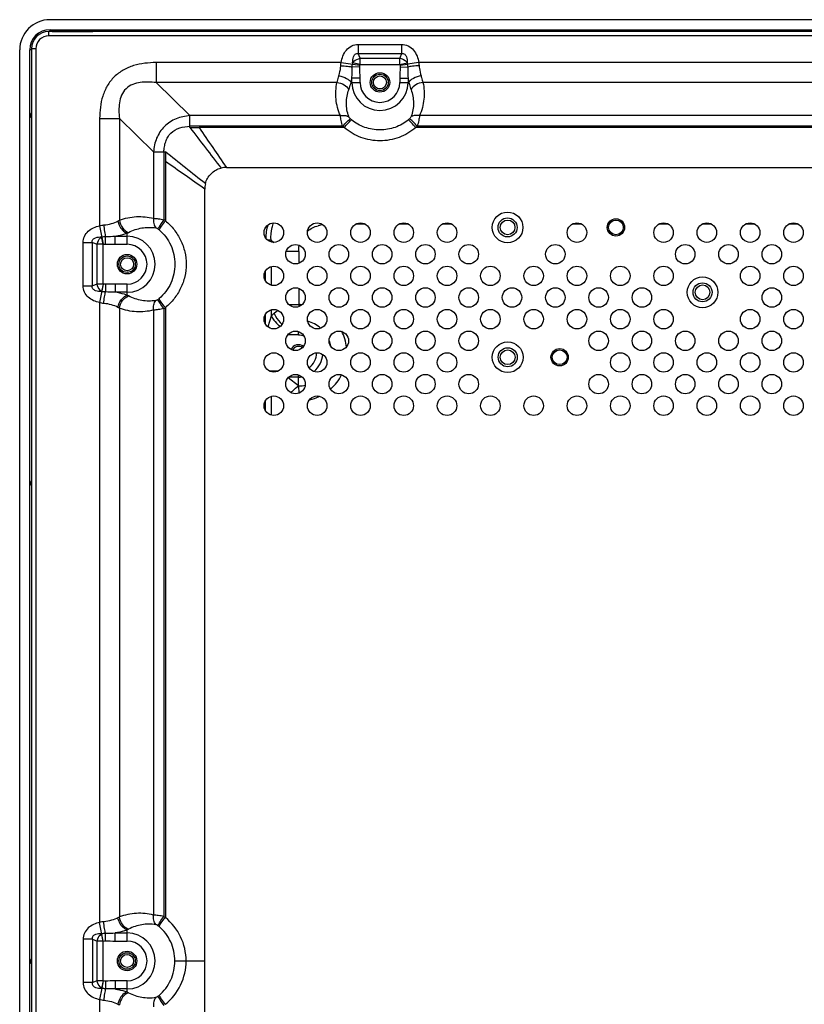
# Model space of a CAD drawing. Units: millimetres. Extents: x 0 to 1189, y 0 to 841.
# Drawn here: x 683 to 774, y 420 to 534 of the extents above; entities that cross this region are included whole.
import ezdxf

# ---------------------------------------------------------------- set-up
doc = ezdxf.new("R2010")
doc.units = ezdxf.units.MM
doc.header["$LTSCALE"] = 65.395
doc.layers.get('0').update_dxf_attribs({"linetype": 'CONTINUOUS'})
doc.layers.add('3_ALL_AXES', color=7, linetype='CONTINUOUS')
doc.layers.add('7_ALL_FEATURES', color=7, linetype='CONTINUOUS')

msp = doc.modelspace()

# ---------------------------------------------------------------- linework, layer by layer
at = {"color": 7, "linetype": 'Continuous'}
for p, q in [((1049.8193, 534.0897), (686.6193, 534.0897)), ((686.6193, 532.9346), (1049.8193, 532.9346)), ((706.9804, 517.0209), (1027.2103, 517.0209)), ((704.4804, 383.9556), (704.4804, 514.5209))]:
    msp.add_line(p, q, dxfattribs=at)
for centre, radius, start, end in [((706.9814, 514.5138), 2.5072, 90.02407, 104.153628), ((706.9595, 514.5227), 2.4792, 165.527278, 180.041117)]:
    msp.add_arc(centre, radius, start, end, dxfattribs=at)
msp.add_open_spline([(704.559, 515.1423), (704.6696, 515.5696), (705.1277, 516.3807), (705.9405, 516.8365), (706.3684, 516.9448)], degree=3, knots=[0, 0, 0, 0, 0.50001186, 1, 1, 1, 1], dxfattribs=at)
at = {"layer": '3_ALL_AXES', "color": 7, "linetype": 'Continuous'}
for centre, radius in [((724.7193, 526.8397), 1.125), ((739.4543, 510.0897), 1.775), ((712.4693, 509.4897), 1.125), ((717.4693, 509.4897), 1.125), ((722.4693, 509.4897), 1.125), ((727.4693, 509.4897), 1.125), ((732.4693, 509.4897), 1.125), ((747.4693, 509.4897), 1.125), ((757.4693, 509.4897), 1.125), ((762.4693, 509.4897), 1.125), ((767.4693, 509.4897), 1.125), ((772.4693, 509.4897), 1.125), ((714.9693, 506.9897), 1.125), ((719.9693, 506.9897), 1.125), ((724.9693, 506.9897), 1.125), ((729.9693, 506.9897), 1.125), ((734.9693, 506.9897), 1.125), ((744.9693, 506.9897), 1.125), ((759.9693, 506.9897), 1.125), ((764.9693, 506.9897), 1.125), ((769.9693, 506.9897), 1.125), ((695.5193, 505.8397), 1.125), ((712.4693, 504.4897), 1.125), ((717.4693, 504.4897), 1.125), ((722.4693, 504.4897), 1.125), ((727.4693, 504.4897), 1.125), ((732.4693, 504.4897), 1.125), ((737.4693, 504.4897), 1.125), ((742.4693, 504.4897), 1.125), ((747.4693, 504.4897), 1.125), ((752.4693, 504.4897), 1.125), ((757.4693, 504.4897), 1.125), ((767.4693, 504.4897), 1.125), ((772.4693, 504.4897), 1.125), ((761.9693, 502.5897), 1.775), ((714.9693, 501.9897), 1.125), ((719.9693, 501.9897), 1.125), ((724.9693, 501.9897), 1.125), ((729.9693, 501.9897), 1.125), ((734.9693, 501.9897), 1.125), ((739.9693, 501.9897), 1.125), ((744.9693, 501.9897), 1.125), ((749.9693, 501.9897), 1.125), ((754.9693, 501.9897), 1.125), ((769.9693, 501.9897), 1.125), ((712.4693, 499.4897), 1.125), ((717.4693, 499.4897), 1.125), ((722.4693, 499.4897), 1.125), ((727.4693, 499.4897), 1.125), ((732.4693, 499.4897), 1.125), ((737.4693, 499.4897), 1.125), ((742.4693, 499.4897), 1.125), ((747.4693, 499.4897), 1.125), ((752.4693, 499.4897), 1.125), ((757.4693, 499.4897), 1.125), ((767.4693, 499.4897), 1.125), ((772.4693, 499.4897), 1.125), ((714.9693, 496.9897), 1.125), ((719.9693, 496.9897), 1.125), ((724.9693, 496.9897), 1.125), ((729.9693, 496.9897), 1.125), ((734.9693, 496.9897), 1.125), ((749.9693, 496.9897), 1.125), ((754.9693, 496.9897), 1.125), ((759.9693, 496.9897), 1.125), ((764.9693, 496.9897), 1.125), ((769.9693, 496.9897), 1.125), ((739.4693, 495.0897), 1.775), ((712.4693, 494.4897), 1.125), ((717.4693, 494.4897), 1.125), ((722.4693, 494.4897), 1.125), ((727.4693, 494.4897), 1.125), ((732.4693, 494.4897), 1.125), ((752.4693, 494.4897), 1.125), ((757.4693, 494.4897), 1.125), ((762.4693, 494.4897), 1.125), ((767.4693, 494.4897), 1.125), ((772.4693, 494.4897), 1.125), ((714.9693, 491.9897), 1.125), ((719.9693, 491.9897), 1.125), ((724.9693, 491.9897), 1.125), ((729.9693, 491.9897), 1.125), ((734.9693, 491.9897), 1.125), ((749.9693, 491.9897), 1.125), ((754.9693, 491.9897), 1.125), ((759.9693, 491.9897), 1.125), ((764.9693, 491.9897), 1.125), ((769.9693, 491.9897), 1.125), ((712.4693, 489.4897), 1.125), ((717.4693, 489.4897), 1.125), ((722.4693, 489.4897), 1.125), ((727.4693, 489.4897), 1.125), ((732.4693, 489.4897), 1.125), ((737.4693, 489.4897), 1.125), ((742.4693, 489.4897), 1.125), ((747.4693, 489.4897), 1.125), ((752.4693, 489.4897), 1.125), ((757.4693, 489.4897), 1.125), ((762.4693, 489.4897), 1.125), ((767.4693, 489.4897), 1.125), ((772.4693, 489.4897), 1.125), ((695.5193, 425.3397), 1.125)]:
    msp.add_circle(centre, radius, dxfattribs=at)
at = {"layer": '7_ALL_FEATURES', "color": 7, "linetype": 'Continuous'}
for p, q in [((686.4784, 532.2307), (686.4784, 532.7307)), ((1049.9603, 532.7307), (686.4784, 532.7307)), ((686.6193, 532.7307), (686.6193, 532.9346)), ((686.8693, 532.7421), (691.5693, 532.7421)), ((762.7794, 532.7307), (762.8193, 532.7906)), ((762.8193, 532.7906), (762.8193, 532.7307)), ((762.8193, 532.7906), (763.2193, 532.7906)), ((763.2193, 532.7307), (763.2193, 532.7906)), ((1049.9603, 532.2307), (686.4784, 532.2307)), ((683.1193, 316.5897), (683.1193, 530.5897)), ((684.2745, 316.5897), (684.2745, 530.5897)), ((684.4784, 530.5897), (684.2745, 530.5897)), ((684.4784, 530.7307), (684.4784, 316.4488)), ((684.9784, 530.7307), (684.4784, 530.7307)), ((684.9784, 530.7307), (684.9784, 316.4488)), ((722.222, 531.2361), (722.222, 530.1754)), ((722.222, 531.2361), (727.2167, 531.2361)), ((722.4195, 529.6326), (722.222, 530.1754)), ((722.222, 530.1754), (727.2167, 530.1754)), ((727.2167, 530.1754), (727.0191, 529.6326)), ((727.2167, 531.2361), (727.2167, 530.1754)), ((698.8605, 529.1296), (698.8605, 526.8315)), ((720.2441, 529.1296), (698.8605, 529.1296)), ((720.2441, 529.1296), (722.4022, 528.826)), ((722.4195, 528.9255), (721.5665, 529.1051)), ((722.4195, 528.9255), (722.4195, 529.6326)), ((722.4195, 529.6326), (727.0191, 529.6326)), ((727.0191, 528.9255), (727.0191, 529.6326)), ((727.0191, 528.9255), (727.8722, 529.1051)), ((729.1945, 529.1296), (727.8997, 528.9475)), ((803.7441, 529.1296), (729.1945, 529.1296)), ((722.3899, 528.6359), (721.5112, 528.6168)), ((722.4195, 528.9255), (727.0191, 528.9255)), ((727.0365, 528.826), (727.8997, 528.9475)), ((727.0488, 528.6359), (727.9275, 528.6168)), ((698.8605, 526.8315), (702.7723, 523.0019)), ((719.753, 526.8315), (698.8605, 526.8315)), ((721.3866, 526.8397), (722.4195, 526.8397)), ((721.4798, 526.8397), (721.4798, 527.3428)), ((722.4195, 527.3428), (721.4798, 527.3428)), ((722.4195, 526.8397), (722.4195, 527.3428)), ((727.0191, 527.3428), (727.0191, 526.8397)), ((727.0191, 527.3428), (727.9588, 527.3428)), ((727.0191, 526.8397), (728.0521, 526.8397)), ((727.9588, 527.3428), (727.9588, 526.8397)), ((803.253, 526.8315), (729.6857, 526.8315)), ((684.4185, 522.8397), (684.4185, 523.2397)), ((684.4784, 523.2397), (684.4185, 523.2397)), ((684.4784, 522.7998), (684.4185, 522.8397)), ((684.4185, 522.8397), (684.4784, 522.8397)), ((692.3485, 522.6752), (692.3485, 510.2792)), ((692.3485, 522.6752), (694.6263, 522.6752)), ((694.6263, 522.6752), (694.6263, 510.9202)), ((694.6263, 522.6752), (698.5723, 518.8121)), ((702.7723, 521.6245), (702.7723, 523.0019)), ((720.1547, 523.0019), (702.7723, 523.0019)), ((803.6547, 523.0019), (729.284, 523.0019)), ((720.4117, 521.7826), (702.7723, 521.7826)), ((702.7723, 521.6245), (703.8244, 521.6245)), ((703.8244, 521.6245), (703.8409, 521.6245)), ((720.5892, 521.6245), (703.8409, 521.6245)), ((804.0892, 521.6245), (728.8495, 521.6245)), ((803.9117, 521.7826), (729.0269, 521.7826)), ((698.5723, 518.8121), (698.5723, 511.1457)), ((698.5723, 518.8121), (699.9362, 518.8121)), ((699.7781, 518.8121), (699.7781, 510.9747)), ((699.9362, 518.8121), (699.9362, 510.8508)), ((692.3485, 510.2792), (692.7761, 508.1423)), ((723.0419, 510.4542), (721.8967, 510.4542)), ((728.0419, 510.4542), (726.8967, 510.4542)), ((733.0419, 510.4542), (731.8967, 510.4542)), ((748.0419, 510.4542), (746.8967, 510.4542)), ((758.0419, 510.4542), (756.8967, 510.4542)), ((763.0419, 510.4542), (761.8967, 510.4542)), ((768.0419, 510.4542), (766.8967, 510.4542)), ((773.0419, 510.4542), (771.8967, 510.4542)), ((692.7627, 508.1395), (692.5832, 508.9926)), ((693.0148, 508.165), (693.0384, 509.0492)), ((694.1353, 508.1395), (694.1353, 509.0792)), ((694.1353, 509.0792), (695.5193, 509.0792)), ((695.5193, 508.1395), (695.5193, 509.4202)), ((712.1384, 508.6111), (711.7712, 508.6111)), ((712.1384, 508.6111), (712.4624, 508.3559)), ((712.1384, 508.6111), (712.1384, 508.4158)), ((690.4522, 503.3424), (690.4522, 508.3371)), ((690.4522, 508.3371), (691.5129, 508.3371)), ((691.5129, 503.3424), (691.5129, 508.3371)), ((691.5129, 508.3371), (692.0556, 508.1395)), ((692.0556, 503.54), (692.0556, 508.1395)), ((692.7627, 508.1395), (692.0556, 508.1395)), ((692.7627, 503.54), (692.7627, 508.1395)), ((694.1353, 508.1395), (695.5193, 508.1395)), ((715.3355, 507.3113), (713.8931, 507.3113)), ((715.3355, 507.3113), (715.3355, 505.9275)), ((712.1384, 505.5637), (712.1384, 503.4158)), ((711.5197, 503.893), (711.5197, 505.0865)), ((690.4522, 503.3424), (691.5129, 503.3424)), ((692.0556, 503.54), (691.5129, 503.3424)), ((692.7627, 503.54), (692.0556, 503.54)), ((692.7761, 503.5372), (692.3485, 501.4003)), ((692.7627, 503.54), (692.5832, 502.6869)), ((693.0148, 503.5145), (693.0384, 502.6303)), ((694.1353, 503.54), (694.1353, 502.6003)), ((695.5193, 503.54), (694.1353, 503.54)), ((695.5193, 502.2593), (695.5193, 503.54)), ((715.3355, 503.052), (715.3355, 501.1753)), ((695.5193, 502.6003), (694.1353, 502.6003)), ((692.3485, 501.4003), (692.3485, 429.7792)), ((694.6263, 500.7593), (694.6263, 430.4202)), ((699.7781, 500.7048), (699.7781, 430.4747)), ((699.9363, 500.8287), (699.9362, 430.3508)), ((712.1384, 500.5637), (712.1384, 499.8409)), ((714.1961, 501.1753), (715.3355, 501.1753)), ((715.3355, 501.1753), (715.3348, 500.9272)), ((698.5723, 500.5338), (698.5723, 430.6457)), ((711.5197, 498.893), (711.5197, 500.0865)), ((712.1384, 499.8409), (711.7839, 498.6003)), ((712.9416, 500.5081), (712.4874, 500.1504)), ((715.3258, 497.6755), (714.0801, 497.6755)), ((715.3193, 497.6755), (715.3193, 498.0587)), ((711.9315, 493.504), (713.0072, 493.504)), ((715.3193, 491.7847), (714.1236, 492.7264)), ((715.3193, 492.7969), (714.1874, 492.7969)), ((715.3193, 491.7847), (715.3193, 493.0587)), ((715.3296, 491.7769), (715.3329, 490.9264)), ((712.1384, 490.5637), (712.1384, 488.4158)), ((711.5197, 488.893), (711.5197, 490.0865)), ((684.4185, 480.3397), (684.4185, 480.7397)), ((684.4784, 480.7397), (684.4185, 480.7397)), ((684.4784, 480.2998), (684.4185, 480.3397)), ((684.4185, 480.3397), (684.4784, 480.3397)), ((692.7761, 427.6423), (692.3485, 429.7792)), ((695.5193, 427.6395), (695.5193, 428.9202)), ((690.4522, 427.8371), (690.4522, 422.8424)), ((691.5129, 427.8371), (690.4522, 427.8371)), ((691.5129, 427.8371), (692.0556, 427.6395)), ((691.5129, 427.8371), (691.5129, 422.8424)), ((692.7627, 427.6395), (692.5832, 428.4926)), ((693.0148, 427.665), (693.0384, 428.5492)), ((694.1353, 427.6395), (694.1353, 428.5792)), ((694.1353, 428.5792), (695.5193, 428.5792)), ((692.0556, 423.04), (692.0556, 427.6395)), ((692.7627, 427.6395), (692.0556, 427.6395)), ((692.7627, 423.04), (692.7627, 427.6395)), ((694.1353, 427.6395), (695.5193, 427.6395)), ((684.4185, 425.0897), (684.4185, 425.4897)), ((684.4784, 425.4897), (684.4185, 425.4897)), ((684.4784, 425.0498), (684.4185, 425.0897)), ((684.4185, 425.0897), (684.4784, 425.0897)), ((701.036, 425.3397), (704.4804, 425.3397)), ((691.5129, 422.8424), (690.4522, 422.8424)), ((692.0556, 423.04), (691.5129, 422.8424)), ((692.7627, 423.04), (692.0556, 423.04)), ((692.6051, 422.1824), (692.3485, 420.9003)), ((692.7627, 423.04), (692.5832, 422.1869)), ((692.7761, 423.0372), (692.6051, 422.1824)), ((693.0148, 423.0145), (693.0384, 422.1303)), ((694.1353, 423.04), (694.1353, 422.1003)), ((695.5193, 423.04), (694.1353, 423.04)), ((695.5193, 422.1003), (694.1353, 422.1003)), ((695.5193, 421.7593), (695.5193, 423.04)), ((692.3485, 420.9003), (692.3485, 349.2792))]:
    msp.add_line(p, q, dxfattribs=at)
for centre, radius in [((724.7193, 526.8397), 0.95), ((724.7193, 526.8397), 0.75), ((739.4543, 510.0897), 1.1), ((739.4543, 510.0897), 0.85), ((751.9693, 510.0897), 1), ((751.9693, 510.0897), 0.85), ((695.5193, 505.8397), 0.95), ((695.5193, 505.8397), 0.75), ((761.9693, 502.5897), 1.1), ((761.9693, 502.5897), 0.85), ((739.4693, 495.0897), 1.1), ((745.4693, 495.0897), 1), ((739.4693, 495.0897), 0.85), ((745.4693, 495.0897), 0.85), ((695.5193, 425.3397), 0.95), ((695.5193, 425.3397), 0.75)]:
    msp.add_circle(centre, radius, dxfattribs=at)
for centre, radius, start, end in [((686.6193, 530.5897), 3.5, 90, 180), ((686.6193, 530.5897), 2.3448, 90, 180), ((686.4784, 530.7307), 2, 90, 180), ((686.4784, 530.7307), 1.5, 90, 180), ((723.8813, 528.6196), 2.3652, 168.154662, 172.030823), ((725.5573, 528.6196), 2.3652, 7.969185, 11.845331), ((723.8817, 528.6195), 1.4938, 168.178241, 172.053083), ((725.557, 528.6195), 1.4938, 7.946927, 11.821749), ((712.5178, 528.7441), 9.0709, 347.881483, 351.113631), ((724.7193, 526.8397), 3.2395, 180, 360), ((724.7193, 526.8397), 2.2998, 180, 360), ((737.1615, 528.7887), 9.3156, 188.928821, 192.076064), ((724.5755, 526.2909), 4.903, 228.107073, 230.264452), ((724.8632, 526.2909), 4.903, 309.735551, 311.892927), ((2578.2235, 1958.6545), 2362.7045, 217.4604786, 217.6035892), ((1901.9374, 1335.3197), 1448.287, 214.1826494, 214.4030897), ((724.7546, 526.4779), 6.3958, 227.233543, 229.362547), ((724.6841, 526.4779), 6.3958, 310.637456, 312.766457), ((-863.793, -1458.8134), 2521.1608, 51.5321224, 51.6662087), ((25.6264, -444.9912), 1175.375, 54.7206263, 54.9915199), ((695.8669, 505.8213), 6.4696, 51.024147, 52.803261), ((696.1014, 506.0869), 4.8523, 50.206564, 52.065076), ((718.6886, 506.248), 4.1881, 103.228476, 105.115117), ((718.7792, 505.8413), 4.6048, 97.738278, 103.167036), ((693.045, 506.7985), 2.2421, 101.314202, 101.884361), ((695.5193, 505.8397), 3.2395, 270, 90), ((693.0454, 506.7965), 1.3725, 101.313366, 101.882988), ((695.5193, 505.8397), 2.2998, 270, 90), ((693.0453, 504.8825), 1.3719, 258.116887, 258.686731), ((693.0449, 504.8807), 2.2418, 258.115598, 258.685838), ((696.0653, 505.6375), 4.9099, 307.945803, 309.783285), ((695.8343, 505.8998), 6.5224, 307.203921, 308.968724), ((715.3193, 495.5897), 5.5855, 86.176197, 89.833803), ((714.9274, 497.047), 3.9477, 128.175319, 134.949237), ((716.4098, 502.5704), 5.073, 227.144629, 230.82264), ((715.3193, 495.5897), 3.8178, 48.516204, 73.862922), ((715.3193, 495.5897), 5.5855, 6.746975, 26.795111), ((715.3193, 495.5897), 0.95, 52.78652, 155.171547), ((715.3193, 495.5897), 0.75, 53.917341, 154.019134), ((715.3193, 495.5897), 3.8178, 12.574448, 21.681568), ((715.3183, 495.5902), 2.0867, 305.353077, 0.312309), ((715.3193, 495.5897), 2.7929, 309.96055, 356.854493), ((715.3193, 495.5897), 2.7929, 269.999997, 277.49642), ((715.3193, 495.5897), 5.5855, 311.527592, 332.943761), ((715.3193, 495.5897), 3.8178, 269.999997, 282.069373), ((715.3193, 495.5897), 5.5855, 283.541471, 295.206513), ((695.8345, 425.2799), 6.5222, 51.031303, 52.796092), ((695.898, 425.3327), 6.4392, 0.062365, 51.160856), ((696.0658, 425.5426), 4.9091, 50.217016, 52.054329), ((693.0452, 426.2972), 2.2435, 101.31324, 101.88292), ((695.5193, 425.3397), 3.2395, 270, 90), ((693.0454, 426.2961), 1.3729, 101.313155, 101.882466), ((695.5193, 425.3397), 2.2998, 270, 90), ((693.0451, 424.3818), 2.2429, 258.117012, 258.686826), ((693.0455, 424.3836), 1.3731, 258.117586, 258.686813), ((696.1012, 425.0929), 4.8526, 307.934978, 309.793601)]:
    msp.add_arc(centre, radius, start, end, dxfattribs=at)
for points, knots in [([(720.2441, 529.1296), (720.2808, 529.3904), (720.4081, 529.9064), (720.7996, 530.6053), (721.4268, 531.1194), (721.9602, 531.2361), (722.222, 531.2361)], [0, 0, 0, 0, 0.25078019, 0.50112937, 0.75070709, 1, 1, 1, 1]), ([(721.5665, 529.1051), (721.5647, 529.223), (721.5734, 529.4602), (721.6316, 529.7553), (721.7338, 529.9756), (721.8555, 530.1203), (722.0331, 530.1993), (722.1616, 530.1896), (722.222, 530.1754)], [0, 0, 0, 0, 0.24363947, 0.48965688, 0.61495475, 0.74254292, 0.87180378, 1, 1, 1, 1]), ([(727.2167, 531.2361), (727.4784, 531.2361), (728.0119, 531.1194), (728.6391, 530.6053), (729.0305, 529.9064), (729.1578, 529.3904), (729.1945, 529.1296)], [0, 0, 0, 0, 0.24929288, 0.49887062, 0.74921989, 1, 1, 1, 1]), ([(727.2167, 530.1754), (727.2771, 530.1896), (727.4056, 530.1993), (727.5832, 530.1203), (727.7049, 529.9756), (727.807, 529.7553), (727.8653, 529.4602), (727.874, 529.223), (727.8722, 529.1051)], [0, 0, 0, 0, 0.12819616, 0.25745693, 0.38504519, 0.51034324, 0.75636067, 1, 1, 1, 1]), ([(698.8605, 529.1296), (698.4249, 529.1296), (697.5526, 529.0817), (696.2671, 528.819), (695.0531, 528.3114), (693.9957, 527.5213), (693.1891, 526.4761), (692.6679, 525.2674), (692.3978, 523.9831), (692.3485, 523.1108), (692.3485, 522.6752)], [0, 0, 0, 0, 0.12511593, 0.25017253, 0.37513763, 0.50001471, 0.62488578, 0.74984002, 0.87488847, 1, 1, 1, 1]), ([(721.5665, 529.1051), (721.6096, 529.1714), (721.8325, 529.4307), (722.1634, 529.586), (722.4195, 529.6326)], [0, 0, 0, 0, 0.23298748, 1, 1, 1, 1]), ([(727.0191, 529.6326), (727.1069, 529.6167), (727.4327, 529.5251), (727.7362, 529.3146), (727.8722, 529.1051)], [0, 0, 0, 0, 0.26324089, 1, 1, 1, 1]), ([(719.977, 527.603), (720.0058, 527.6923), (720.1143, 528.073), (720.1731, 528.4674), (720.1931, 528.7687)], [0, 0, 0, 0, 0.23694038, 1, 1, 1, 1]), ([(720.1931, 528.7687), (720.4493, 528.7576), (720.8111, 528.7319), (721.25, 528.6729), (721.4333, 528.6375), (721.5112, 528.6168)], [0, 0, 0, 0, 0.57922258, 0.81805749, 1, 1, 1, 1]), ([(721.4798, 527.3428), (721.4857, 527.4484), (721.5045, 527.8729), (721.5093, 528.2978), (721.5112, 528.6168)], [0, 0, 0, 0, 0.24896716, 1, 1, 1, 1]), ([(729.2456, 528.7687), (728.9893, 528.7576), (728.6275, 528.7319), (728.1886, 528.6729), (728.0054, 528.6375), (727.9275, 528.6168)], [0, 0, 0, 0, 0.57922274, 0.8180576, 1, 1, 1, 1]), ([(727.9275, 528.6168), (727.9281, 528.5102), (727.9316, 528.0854), (727.9411, 527.6605), (727.9588, 527.3428)], [0, 0, 0, 0, 0.25096841, 1, 1, 1, 1]), ([(729.2456, 528.7687), (729.2524, 528.6655), (729.2899, 528.2716), (729.3718, 527.8812), (729.4616, 527.603)], [0, 0, 0, 0, 0.2614214, 1, 1, 1, 1]), ([(698.8605, 526.8315), (698.5589, 526.8623), (697.953, 526.901), (697.0422, 526.8566), (696.1482, 526.651), (695.3469, 526.1685), (694.8313, 525.386), (694.6084, 524.4942), (694.5574, 523.5831), (694.5954, 522.9769), (694.6263, 522.6752)], [0, 0, 0, 0, 0.12498103, 0.24987878, 0.3748421, 0.49992391, 0.62502344, 0.75004157, 0.87498605, 1, 1, 1, 1]), ([(720.1547, 523.0019), (719.8855, 523.5999), (719.5471, 524.8812), (719.6192, 526.2018), (719.753, 526.8315)], [0, 0, 0, 0, 0.50466736, 1, 1, 1, 1]), ([(719.753, 526.8315), (719.7711, 526.8885), (719.8461, 527.1457), (719.9132, 527.4051), (719.977, 527.603)], [0, 0, 0, 0, 0.22354334, 1, 1, 1, 1]), ([(719.753, 526.8315), (720.0409, 526.8062), (720.5855, 526.6389), (721.0063, 526.2353), (721.1257, 526.0023)], [0, 0, 0, 0, 0.5247029, 1, 1, 1, 1]), ([(719.977, 527.603), (720.2807, 527.5546), (720.7117, 527.4207), (721.1713, 527.1183), (721.335, 526.9346), (721.3866, 526.8397)], [0, 0, 0, 0, 0.56135717, 0.80283236, 1, 1, 1, 1]), ([(721.1257, 526.0023), (721.1474, 526.0626), (721.2405, 526.3398), (721.3197, 526.6214), (721.3866, 526.8397)], [0, 0, 0, 0, 0.21898661, 1, 1, 1, 1]), ([(729.4616, 527.603), (729.158, 527.5546), (728.727, 527.4207), (728.2674, 527.1183), (728.1037, 526.9346), (728.0521, 526.8397)], [0, 0, 0, 0, 0.56135725, 0.80283246, 1, 1, 1, 1]), ([(728.0521, 526.8397), (728.0762, 526.7609), (728.1601, 526.4808), (728.2418, 526.1998), (728.3129, 526.0023)], [0, 0, 0, 0, 0.28216255, 1, 1, 1, 1]), ([(729.6857, 526.8315), (729.3978, 526.8062), (728.8532, 526.6389), (728.4324, 526.2353), (728.3129, 526.0023)], [0, 0, 0, 0, 0.52470279, 1, 1, 1, 1]), ([(729.6857, 526.8315), (729.8194, 526.2018), (729.8916, 524.8812), (729.5532, 523.5999), (729.284, 523.0019)], [0, 0, 0, 0, 0.49533273, 1, 1, 1, 1]), ([(729.4616, 527.603), (729.4842, 527.5329), (729.5622, 527.2767), (729.6268, 527.0165), (729.6857, 526.8315)], [0, 0, 0, 0, 0.27509105, 1, 1, 1, 1]), ([(721.1064, 522.8926), (720.9319, 523.3999), (720.7631, 524.4615), (720.9512, 525.5179), (721.1257, 526.0023)], [0, 0, 0, 0, 0.51031841, 1, 1, 1, 1]), ([(728.3129, 526.0023), (728.4874, 525.5179), (728.6756, 524.4615), (728.5068, 523.3999), (728.3323, 522.8926)], [0, 0, 0, 0, 0.48968167, 1, 1, 1, 1]), ([(702.7723, 523.0019), (702.2328, 522.9575), (701.152, 522.7391), (699.7481, 521.8336), (698.837, 520.4329), (698.6166, 519.3518), (698.5723, 518.8121)], [0, 0, 0, 0, 0.24992013, 0.49993332, 0.75001505, 1, 1, 1, 1]), ([(720.1547, 523.0019), (720.2399, 523.0177), (720.5595, 523.0554), (720.8969, 523.0005), (721.1064, 522.8926)], [0, 0, 0, 0, 0.26900641, 1, 1, 1, 1]), ([(720.4117, 521.7826), (720.3493, 522.0027), (720.2485, 522.4062), (720.1757, 522.8162), (720.1547, 523.0019)], [0, 0, 0, 0, 0.55048218, 1, 1, 1, 1]), ([(720.4117, 521.7826), (720.5801, 521.9694), (720.8184, 522.2225), (721.121, 522.503), (721.2464, 522.6055), (721.3016, 522.6411)], [0, 0, 0, 0, 0.60927607, 0.84083527, 1, 1, 1, 1]), ([(720.5892, 521.6245), (720.7505, 521.8176), (720.9786, 522.08), (721.2684, 522.3736), (721.3883, 522.4819), (721.4413, 522.5205)], [0, 0, 0, 0, 0.60967798, 0.84119959, 1, 1, 1, 1]), ([(721.3016, 522.6411), (721.2574, 522.6808), (721.1828, 522.7571), (721.1218, 522.8478), (721.1064, 522.8926)], [0, 0, 0, 0, 0.55644567, 1, 1, 1, 1]), ([(727.9974, 522.5205), (727.5452, 522.1446), (726.4945, 521.5511), (724.7191, 521.2493), (722.9439, 521.5512), (721.8933, 522.1447), (721.4413, 522.5205)], [0, 0, 0, 0, 0.24958823, 0.50004042, 0.7504633, 1, 1, 1, 1]), ([(728.8495, 521.6245), (728.6882, 521.8176), (728.4601, 522.08), (728.1703, 522.3736), (728.0504, 522.4819), (727.9974, 522.5205)], [0, 0, 0, 0, 0.60967793, 0.84119956, 1, 1, 1, 1]), ([(728.3323, 522.8926), (728.3169, 522.8478), (728.2559, 522.7571), (728.1813, 522.6808), (728.1371, 522.6411)], [0, 0, 0, 0, 0.44355436, 1, 1, 1, 1]), ([(729.0269, 521.7826), (728.8585, 521.9694), (728.6202, 522.2225), (728.3176, 522.503), (728.1923, 522.6055), (728.1371, 522.6411)], [0, 0, 0, 0, 0.60927608, 0.84083542, 1, 1, 1, 1]), ([(729.284, 523.0019), (729.1987, 523.0177), (728.8791, 523.0554), (728.5417, 523.0005), (728.3323, 522.8926)], [0, 0, 0, 0, 0.269006, 1, 1, 1, 1]), ([(729.284, 523.0019), (729.263, 522.8162), (729.1902, 522.4062), (729.0894, 522.0027), (729.0269, 521.7826)], [0, 0, 0, 0, 0.44951784, 1, 1, 1, 1]), ([(699.7781, 518.8121), (699.7762, 518.9113), (699.7922, 519.1097), (699.8452, 519.5027), (699.9586, 519.9874), (700.1958, 520.5368), (700.9153, 521.4832), (701.9962, 521.7603), (702.7723, 521.7826)], [0, 0, 0, 0, 0.06320397, 0.12644579, 0.25282817, 0.37909908, 0.50523744, 1, 1, 1, 1]), ([(728.8495, 521.6245), (728.284, 521.1391), (726.9682, 520.3608), (724.719, 519.9571), (722.4701, 520.361), (721.1546, 521.1392), (720.5892, 521.6245)], [0, 0, 0, 0, 0.24976253, 0.50004148, 0.7502893, 1, 1, 1, 1]), ([(692.8321, 510.3755), (693.1338, 510.4024), (693.6955, 510.5), (694.2303, 510.7039), (694.4624, 510.8298)], [0, 0, 0, 0, 0.53427141, 1, 1, 1, 1]), ([(694.4624, 510.8298), (694.4765, 510.8374), (694.5313, 510.8672), (694.586, 510.8973), (694.6263, 510.9202)], [0, 0, 0, 0, 0.25665406, 1, 1, 1, 1]), ([(694.4624, 510.8298), (694.4919, 510.6678), (694.6629, 510.0971), (695.1044, 509.5545), (695.5193, 509.4202)], [0, 0, 0, 0, 0.27411793, 1, 1, 1, 1]), ([(694.6263, 510.9202), (694.677, 510.6025), (694.9179, 510.0163), (695.4222, 509.601), (695.6971, 509.5123)], [0, 0, 0, 0, 0.52687143, 1, 1, 1, 1]), ([(694.6263, 510.9202), (695.2528, 511.1562), (696.5802, 511.4329), (697.9289, 511.3058), (698.5723, 511.1457)], [0, 0, 0, 0, 0.50240431, 1, 1, 1, 1]), ([(698.5724, 511.1457), (698.5511, 510.9444), (698.5688, 510.5516), (698.7266, 510.1857), (698.8375, 510.0397)], [0, 0, 0, 0, 0.52473368, 1, 1, 1, 1]), ([(698.5723, 511.1457), (698.7549, 511.1342), (699.1589, 511.0876), (699.5592, 511.0184), (699.7781, 510.9747)], [0, 0, 0, 0, 0.45043856, 1, 1, 1, 1]), ([(699.7781, 510.9747), (699.6199, 510.7716), (699.4083, 510.4848), (699.1851, 510.1253), (699.1078, 509.9775), (699.0845, 509.9139)], [0, 0, 0, 0, 0.60803101, 0.84009381, 1, 1, 1, 1]), ([(699.9362, 510.8483), (699.772, 510.6507), (699.5516, 510.3715), (699.3161, 510.0212), (699.2333, 509.8772), (699.2073, 509.815)], [0, 0, 0, 0, 0.6083855, 0.84037947, 1, 1, 1, 1]), ([(699.9362, 510.8483), (700.3066, 510.5491), (700.9848, 509.8658), (701.7511, 508.6429), (702.229, 507.278), (702.3913, 505.8402), (702.2292, 504.4023), (701.7514, 503.0371), (700.985, 501.814), (700.3068, 501.1304), (699.9363, 500.8312)], [0, 0, 0, 0, 0.12461817, 0.24961052, 0.37475505, 0.49995378, 0.62516603, 0.75033801, 0.87535923, 1, 1, 1, 1]), ([(690.4522, 508.3371), (690.4522, 508.5815), (690.5528, 509.0783), (691.0037, 509.6835), (691.634, 510.0849), (692.1077, 510.231), (692.3485, 510.2792)], [0, 0, 0, 0, 0.24945028, 0.49907031, 0.74933913, 1, 1, 1, 1]), ([(692.8321, 510.3755), (692.8471, 510.1163), (692.8819, 509.7502), (692.9622, 509.309), (693.0104, 509.1259), (693.0384, 509.0492)], [0, 0, 0, 0, 0.57915697, 0.81798085, 1, 1, 1, 1]), ([(695.6971, 509.5123), (696.1681, 509.7643), (697.2078, 510.113), (698.3027, 510.1202), (698.8375, 510.0397)], [0, 0, 0, 0, 0.49692796, 1, 1, 1, 1]), ([(698.8375, 510.0397), (698.8777, 510.0336), (698.9658, 509.998), (699.0432, 509.9461), (699.0845, 509.9139)], [0, 0, 0, 0, 0.43775187, 1, 1, 1, 1]), ([(699.207, 509.8152), (699.4946, 509.576), (700.0173, 509.0274), (700.7901, 507.7317), (701.1997, 505.8401), (700.7903, 503.9483), (700.0175, 502.6523), (699.4948, 502.1035), (699.2071, 501.8644)], [0, 0, 0, 0, 0.12476558, 0.25012309, 0.49995472, 0.74982423, 0.87521058, 1, 1, 1, 1]), ([(691.5129, 508.3371), (691.4987, 508.3975), (691.489, 508.526), (691.568, 508.7036), (691.7127, 508.8253), (691.933, 508.9275), (692.2281, 508.9857), (692.4653, 508.9944), (692.5832, 508.9926)], [0, 0, 0, 0, 0.12819613, 0.25745691, 0.38504507, 0.51034341, 0.75636064, 1, 1, 1, 1]), ([(692.0556, 508.1395), (692.0716, 508.2273), (692.1631, 508.5531), (692.3737, 508.8566), (692.5832, 508.9926)], [0, 0, 0, 0, 0.26324089, 1, 1, 1, 1]), ([(694.1353, 509.0792), (694.2625, 509.0993), (694.7306, 509.1825), (695.1932, 509.3024), (695.5193, 509.4202)], [0, 0, 0, 0, 0.27081021, 1, 1, 1, 1]), ([(695.5193, 509.4202), (695.5347, 509.428), (695.5942, 509.4581), (695.6535, 509.4889), (695.6971, 509.5123)], [0, 0, 0, 0, 0.25797688, 1, 1, 1, 1]), ([(692.3485, 501.4003), (692.1077, 501.4485), (691.634, 501.5946), (691.0037, 501.996), (690.5528, 502.6012), (690.4522, 503.098), (690.4522, 503.3424)], [0, 0, 0, 0, 0.25066095, 0.50092964, 0.75054968, 1, 1, 1, 1]), ([(692.5832, 502.6869), (692.4653, 502.6851), (692.2281, 502.6938), (691.933, 502.7521), (691.7126, 502.8542), (691.568, 502.9759), (691.489, 503.1535), (691.4987, 503.282), (691.5129, 503.3424)], [0, 0, 0, 0, 0.24363933, 0.48965648, 0.61495478, 0.74254308, 0.87180386, 1, 1, 1, 1]), ([(692.5832, 502.6869), (692.5169, 502.73), (692.2576, 502.9529), (692.1023, 503.2838), (692.0556, 503.54)], [0, 0, 0, 0, 0.23298748, 1, 1, 1, 1]), ([(692.8321, 501.304), (692.8471, 501.5632), (692.8819, 501.9293), (692.9622, 502.3705), (693.0104, 502.5536), (693.0384, 502.6303)], [0, 0, 0, 0, 0.579157, 0.81798086, 1, 1, 1, 1]), ([(695.5193, 502.2593), (695.4174, 502.2961), (694.9652, 502.444), (694.498, 502.5432), (694.1353, 502.6003)], [0, 0, 0, 0, 0.22797435, 1, 1, 1, 1]), ([(694.4624, 500.8497), (694.4919, 501.0117), (694.6629, 501.5824), (695.1044, 502.125), (695.5193, 502.2593)], [0, 0, 0, 0, 0.274118, 1, 1, 1, 1]), ([(694.6263, 500.7593), (694.677, 501.077), (694.9179, 501.6632), (695.4222, 502.0785), (695.6971, 502.1672)], [0, 0, 0, 0, 0.52687143, 1, 1, 1, 1]), ([(695.6971, 502.1672), (695.6829, 502.1749), (695.6239, 502.2061), (695.5645, 502.2365), (695.5193, 502.2593)], [0, 0, 0, 0, 0.24211514, 1, 1, 1, 1]), ([(698.8375, 501.6398), (698.3027, 501.5593), (697.2078, 501.5665), (696.1681, 501.9152), (695.6971, 502.1672)], [0, 0, 0, 0, 0.50307212, 1, 1, 1, 1]), ([(699.0845, 501.7656), (699.0432, 501.7334), (698.9658, 501.6815), (698.8777, 501.6459), (698.8375, 501.6398)], [0, 0, 0, 0, 0.56224813, 1, 1, 1, 1]), ([(699.7781, 500.7048), (699.6199, 500.9079), (699.4083, 501.1947), (699.1851, 501.5542), (699.1078, 501.702), (699.0845, 501.7656)], [0, 0, 0, 0, 0.60803085, 0.8400936, 1, 1, 1, 1]), ([(699.9362, 500.8287), (699.7717, 501.0266), (699.5508, 501.306), (699.3145, 501.6564), (699.2312, 501.8004), (699.2049, 501.8626)], [0, 0, 0, 0, 0.60846458, 0.84047403, 1, 1, 1, 1]), ([(694.4624, 500.8497), (694.2303, 500.9756), (693.6955, 501.1795), (693.1338, 501.2771), (692.8321, 501.304)], [0, 0, 0, 0, 0.4657286, 1, 1, 1, 1]), ([(694.6263, 500.7593), (694.6131, 500.7668), (694.5587, 500.7973), (694.5039, 500.8272), (694.4624, 500.8497)], [0, 0, 0, 0, 0.24330297, 1, 1, 1, 1]), ([(698.5723, 500.5338), (697.9289, 500.3737), (696.5802, 500.2466), (695.2528, 500.5233), (694.6263, 500.7593)], [0, 0, 0, 0, 0.49759579, 1, 1, 1, 1]), ([(698.5723, 500.5338), (698.5511, 500.7351), (698.5688, 501.1279), (698.7266, 501.4938), (698.8375, 501.6398)], [0, 0, 0, 0, 0.52473382, 1, 1, 1, 1]), ([(699.7781, 500.7048), (699.5592, 500.6611), (699.1589, 500.5919), (698.7549, 500.5453), (698.5723, 500.5338)], [0, 0, 0, 0, 0.54956144, 1, 1, 1, 1]), ([(712.1384, 499.8409), (712.1916, 499.7546), (712.4315, 499.3984), (712.7191, 499.0745), (712.9594, 498.8515)], [0, 0, 0, 0, 0.23624508, 1, 1, 1, 1]), ([(712.4874, 500.1504), (712.5422, 500.0376), (712.7949, 499.5772), (713.1247, 499.1586), (713.4116, 498.8805)], [0, 0, 0, 0, 0.23890232, 1, 1, 1, 1]), ([(714.4466, 491.0007), (714.5137, 491.0779), (714.7805, 491.3653), (715.0812, 491.6262), (715.3294, 491.7768)], [0, 0, 0, 0, 0.26053363, 1, 1, 1, 1]), ([(694.4624, 430.3298), (694.2303, 430.2039), (693.6955, 430), (693.1338, 429.9024), (692.8321, 429.8755)], [0, 0, 0, 0, 0.46572868, 1, 1, 1, 1]), ([(694.6263, 430.4202), (694.6131, 430.4127), (694.5587, 430.3822), (694.5039, 430.3523), (694.4624, 430.3298)], [0, 0, 0, 0, 0.24330291, 1, 1, 1, 1]), ([(695.5193, 428.9202), (695.3916, 428.9616), (695.0675, 429.1458), (694.6734, 429.6313), (694.5064, 430.0878), (694.4624, 430.3298)], [0, 0, 0, 0, 0.21998219, 0.59703464, 1, 1, 1, 1]), ([(698.5723, 430.6457), (697.9289, 430.8058), (696.5802, 430.9329), (695.2528, 430.6562), (694.6263, 430.4202)], [0, 0, 0, 0, 0.49759576, 1, 1, 1, 1]), ([(695.6971, 429.0123), (695.4222, 429.101), (694.9179, 429.5163), (694.677, 430.1025), (694.6263, 430.4202)], [0, 0, 0, 0, 0.47312857, 1, 1, 1, 1]), ([(698.8375, 429.5397), (698.7266, 429.6857), (698.5688, 430.0516), (698.5511, 430.4444), (698.5723, 430.6457)], [0, 0, 0, 0, 0.47526618, 1, 1, 1, 1]), ([(699.7781, 430.4747), (699.5592, 430.5184), (699.1589, 430.5877), (698.7549, 430.6342), (698.5723, 430.6457)], [0, 0, 0, 0, 0.54956182, 1, 1, 1, 1]), ([(699.0845, 429.4139), (699.1078, 429.4775), (699.1851, 429.6253), (699.4083, 429.9848), (699.6199, 430.2716), (699.7781, 430.4747)], [0, 0, 0, 0, 0.15990641, 0.39196915, 1, 1, 1, 1]), ([(699.2049, 429.3169), (699.2312, 429.3791), (699.3145, 429.5231), (699.5508, 429.8735), (699.7717, 430.1529), (699.9362, 430.3508)], [0, 0, 0, 0, 0.15952597, 0.39153542, 1, 1, 1, 1]), ([(692.3485, 429.7792), (692.1077, 429.7311), (691.634, 429.5849), (691.0037, 429.1835), (690.5528, 428.5783), (690.4522, 428.0815), (690.4522, 427.8371)], [0, 0, 0, 0, 0.25066604, 0.50092955, 0.75054865, 1, 1, 1, 1]), ([(693.0384, 428.5492), (693.0104, 428.6259), (692.9622, 428.8089), (692.8819, 429.2502), (692.8471, 429.6162), (692.8321, 429.8755)], [0, 0, 0, 0, 0.18201906, 0.42084298, 1, 1, 1, 1]), ([(695.5193, 428.9202), (695.4174, 428.8834), (694.9652, 428.7355), (694.498, 428.6363), (694.1353, 428.5792)], [0, 0, 0, 0, 0.22797439, 1, 1, 1, 1]), ([(695.6971, 429.0123), (695.6829, 429.0046), (695.6239, 428.9734), (695.5645, 428.943), (695.5193, 428.9202)], [0, 0, 0, 0, 0.242115, 1, 1, 1, 1]), ([(698.8375, 429.5397), (698.3027, 429.6202), (697.2078, 429.613), (696.1681, 429.2643), (695.6971, 429.0123)], [0, 0, 0, 0, 0.50307212, 1, 1, 1, 1]), ([(699.0845, 429.4139), (699.0432, 429.4461), (698.9658, 429.498), (698.8777, 429.5336), (698.8375, 429.5397)], [0, 0, 0, 0, 0.56224776, 1, 1, 1, 1]), ([(701.036, 425.3397), (701.036, 426.0888), (700.7161, 427.6009), (699.7801, 428.8389), (699.207, 429.3152)], [0, 0, 0, 0, 0.50127867, 1, 1, 1, 1]), ([(692.5832, 428.4926), (692.4653, 428.4944), (692.2281, 428.4857), (691.933, 428.4274), (691.7126, 428.3253), (691.568, 428.2036), (691.489, 428.026), (691.4987, 427.8975), (691.5129, 427.8371)], [0, 0, 0, 0, 0.24365899, 0.48969088, 0.61497725, 0.74256208, 0.87181313, 1, 1, 1, 1]), ([(692.0556, 427.6395), (692.0716, 427.7273), (692.1631, 428.0531), (692.3737, 428.3566), (692.5832, 428.4926)], [0, 0, 0, 0, 0.26324096, 1, 1, 1, 1]), ([(699.207, 421.3643), (699.78, 421.8408), (700.7162, 423.0785), (701.036, 424.5907), (701.036, 425.3397)], [0, 0, 0, 0, 0.49871639, 1, 1, 1, 1]), ([(699.9363, 420.3312), (700.6736, 420.9269), (701.9024, 422.4661), (702.3372, 424.3892), (702.3372, 425.3397)], [0, 0, 0, 0, 0.49930134, 1, 1, 1, 1]), ([(690.4522, 422.8424), (690.4522, 422.598), (690.5528, 422.1012), (691.0037, 421.496), (691.634, 421.0946), (692.1077, 420.9484), (692.3485, 420.9003)], [0, 0, 0, 0, 0.24945131, 0.49907041, 0.74933404, 1, 1, 1, 1]), ([(691.5129, 422.8424), (691.4987, 422.782), (691.489, 422.6535), (691.568, 422.4759), (691.7126, 422.3542), (691.9329, 422.2521), (692.2281, 422.1938), (692.4653, 422.1851), (692.5832, 422.1869)], [0, 0, 0, 0, 0.12818679, 0.25743775, 0.38502266, 0.51030922, 0.75634114, 1, 1, 1, 1]), ([(692.5832, 422.1869), (692.5169, 422.23), (692.2576, 422.4529), (692.1023, 422.7838), (692.0556, 423.04)], [0, 0, 0, 0, 0.23298767, 1, 1, 1, 1]), ([(693.0384, 422.1303), (693.0104, 422.0536), (692.9622, 421.8705), (692.8819, 421.4293), (692.8471, 421.0632), (692.8321, 420.804)], [0, 0, 0, 0, 0.18201918, 0.42084306, 1, 1, 1, 1]), ([(694.1353, 422.1003), (694.2625, 422.0802), (694.7306, 421.997), (695.1932, 421.8771), (695.5193, 421.7593)], [0, 0, 0, 0, 0.27081022, 1, 1, 1, 1]), ([(695.5193, 421.7593), (695.3916, 421.7179), (695.0675, 421.5337), (694.6734, 421.0482), (694.5064, 420.5917), (694.4624, 420.3497)], [0, 0, 0, 0, 0.21998223, 0.5970347, 1, 1, 1, 1]), ([(695.6971, 421.6672), (695.4222, 421.5785), (694.9179, 421.1632), (694.677, 420.577), (694.6263, 420.2593)], [0, 0, 0, 0, 0.47312856, 1, 1, 1, 1]), ([(695.5193, 421.7593), (695.5347, 421.7515), (695.5942, 421.7214), (695.6535, 421.6906), (695.6971, 421.6672)], [0, 0, 0, 0, 0.2579766, 1, 1, 1, 1]), ([(695.6971, 421.6672), (696.1681, 421.4152), (697.2078, 421.0665), (698.3027, 421.0593), (698.8375, 421.1398)], [0, 0, 0, 0, 0.4969279, 1, 1, 1, 1]), ([(698.8375, 421.1398), (698.7266, 420.9938), (698.5688, 420.6279), (698.5511, 420.2351), (698.5724, 420.0338)], [0, 0, 0, 0, 0.4752663, 1, 1, 1, 1]), ([(698.8375, 421.1398), (698.8777, 421.1459), (698.9658, 421.1815), (699.0432, 421.2334), (699.0845, 421.2656)], [0, 0, 0, 0, 0.43775224, 1, 1, 1, 1]), ([(699.0845, 421.2656), (699.1078, 421.202), (699.1851, 421.0542), (699.4083, 420.6947), (699.6199, 420.4079), (699.7781, 420.2048)], [0, 0, 0, 0, 0.15990619, 0.39196899, 1, 1, 1, 1]), ([(699.2073, 421.3645), (699.2333, 421.3023), (699.3161, 421.1583), (699.5516, 420.808), (699.772, 420.5288), (699.9362, 420.3312)], [0, 0, 0, 0, 0.15962054, 0.39161453, 1, 1, 1, 1]), ([(692.8321, 420.804), (693.1338, 420.7771), (693.6955, 420.6795), (694.2303, 420.4756), (694.4624, 420.3497)], [0, 0, 0, 0, 0.53427132, 1, 1, 1, 1]), ([(694.4624, 420.3497), (694.4765, 420.3421), (694.5313, 420.3123), (694.586, 420.2822), (694.6263, 420.2593)], [0, 0, 0, 0, 0.25665404, 1, 1, 1, 1])]:
    msp.add_open_spline(points, degree=3, knots=knots, dxfattribs=at)
for points in [[(720.1931, 528.7687), (720.2011, 528.89), (720.2191, 529.0107), (720.2441, 529.1296)], [(729.1945, 529.1296), (729.2196, 529.0107), (729.2376, 528.89), (729.2456, 528.7687)], [(721.5112, 528.6168), (721.5138, 528.7274), (721.5236, 528.8379), (721.539, 528.9475)], [(722.3899, 528.6359), (722.3885, 528.6994), (722.3934, 528.7631), (722.4022, 528.826)], [(722.4195, 527.3428), (722.4195, 527.7739), (722.3993, 528.2048), (722.3899, 528.6359)], [(727.0488, 528.6359), (727.0394, 528.2048), (727.0191, 527.7739), (727.0191, 527.3428)], [(727.0365, 528.826), (727.0453, 528.7631), (727.0501, 528.6994), (727.0488, 528.6359)], [(727.8997, 528.9475), (727.9151, 528.8379), (727.9249, 528.7274), (727.9275, 528.6168)], [(692.3485, 510.2792), (692.5059, 510.3265), (692.6684, 510.3609), (692.8321, 510.3755)], [(711.7736, 510.4001), (711.619, 509.8991), (711.541, 509.3712), (711.5236, 508.8471)], [(712.1384, 508.6111), (712.1164, 509.0962), (712.1487, 509.5898), (712.2579, 510.0629)], [(712.2579, 510.0629), (712.3023, 510.2553), (712.3595, 510.4452), (712.4301, 510.6296)], [(716.3243, 509.6486), (716.6861, 509.9566), (717.1379, 510.1673), (717.5966, 510.2913)], [(692.6051, 508.9971), (692.7477, 509.0256), (692.893, 509.0442), (693.0384, 509.0492)], [(693.0384, 509.0492), (693.4042, 509.0524), (693.7701, 509.0588), (694.1353, 509.0792)], [(692.7761, 508.1423), (692.8545, 508.158), (692.9349, 508.1671), (693.0148, 508.165)], [(693.0148, 508.165), (693.3883, 508.155), (693.7617, 508.1395), (694.1353, 508.1395)], [(715.3355, 507.3113), (715.3355, 507.5474), (715.3553, 507.7846), (715.399, 508.0166)], [(693.0148, 503.5145), (692.9349, 503.5124), (692.8545, 503.5215), (692.7761, 503.5372)], [(694.1353, 503.54), (693.7617, 503.54), (693.3883, 503.5245), (693.0148, 503.5145)], [(693.0384, 502.6303), (692.893, 502.6353), (692.7477, 502.6539), (692.6051, 502.6824)], [(694.1353, 502.6003), (693.7701, 502.6207), (693.4042, 502.6271), (693.0384, 502.6303)], [(692.8321, 501.304), (692.6684, 501.3186), (692.5059, 501.353), (692.3485, 501.4003)], [(715.3258, 497.6755), (715.5363, 497.6755), (715.7491, 497.6416), (715.9498, 497.5779)], [(692.8321, 429.8755), (692.6684, 429.8609), (692.5059, 429.8265), (692.3485, 429.7792)], [(692.6051, 428.4971), (692.7477, 428.5256), (692.893, 428.5442), (693.0384, 428.5492)], [(693.0384, 428.5492), (693.4042, 428.5524), (693.7701, 428.5588), (694.1353, 428.5792)], [(692.7761, 427.6423), (692.8545, 427.658), (692.9349, 427.6671), (693.0148, 427.665)], [(693.0148, 427.665), (693.3883, 427.655), (693.7617, 427.6395), (694.1353, 427.6395)], [(693.0384, 422.1303), (692.893, 422.1353), (692.7477, 422.1539), (692.6051, 422.1824)], [(693.0148, 423.0145), (692.9349, 423.0124), (692.8545, 423.0215), (692.7761, 423.0372)], [(694.1353, 423.04), (693.7617, 423.04), (693.3883, 423.0245), (693.0148, 423.0145)], [(694.1353, 422.1003), (693.7701, 422.1207), (693.4042, 422.1271), (693.0384, 422.1303)], [(692.3485, 420.9003), (692.5059, 420.853), (692.6684, 420.8186), (692.8321, 420.804)]]:
    msp.add_open_spline(points, degree=3, dxfattribs=at)

doc.saveas('drawing.dxf')
